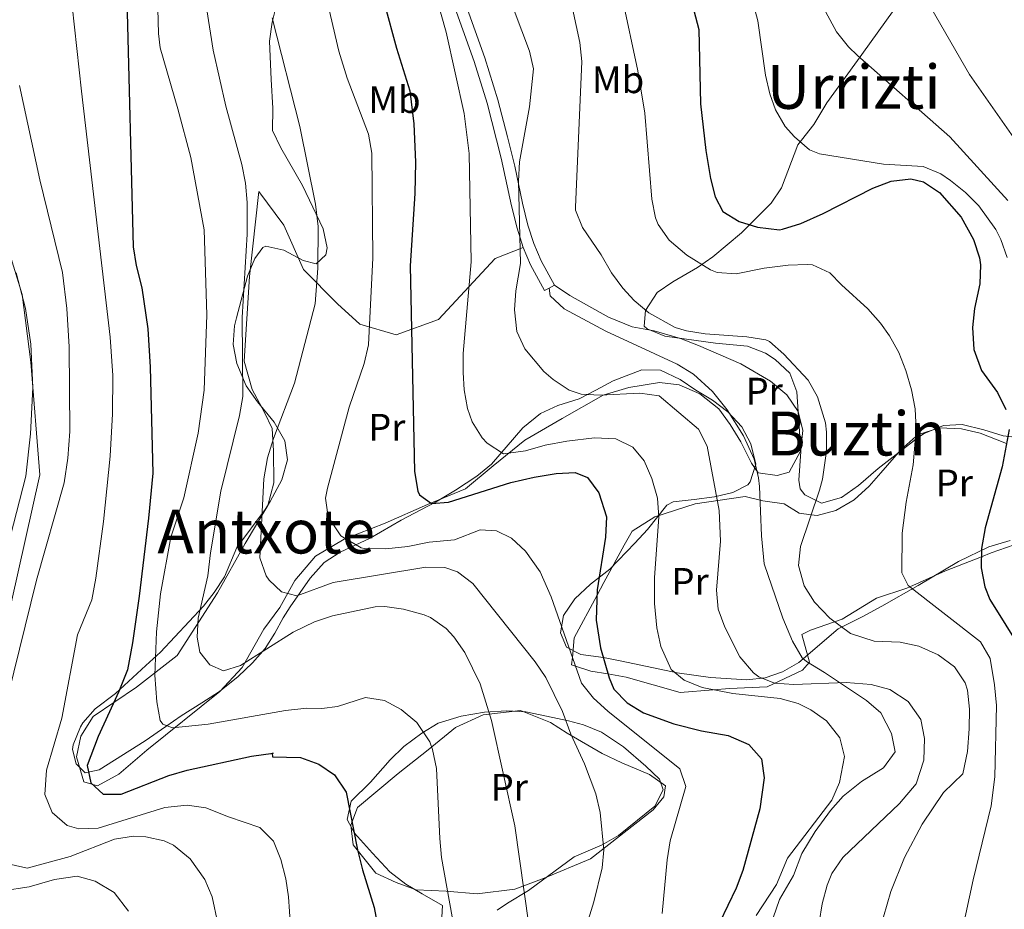
# Model space of a CAD drawing. Extents: x 607230 to 614109, y 747983 to 752720.
# Drawn here: x 613107 to 613365, y 750464 to 750697 of the extents above; entities that cross this region are included whole.
import ezdxf
from ezdxf.enums import TextEntityAlignment as Align

# ---------------------------------------------------------------- set-up
doc = ezdxf.new("R2010")
doc.units = 0
doc.header["$MEASUREMENT"] = 0
doc.linetypes.add('DGN Style 3', pattern=[109.27016799999998, 78.05011999999999, -31.220048])
for name, color, linetype in [('Nivel 21', 7, 'Continuous'), ('Nivel 35', 7, 'Continuous'), ('Nivel 36', 7, 'Continuous'), ('Nivel 37', 7, 'Continuous'), ('Nivel 4', 7, 'Continuous'), ('Nivel 45', 7, 'Continuous'), ('Nivel 5', 7, 'Continuous'), ('Nivel 57', 7, 'Continuous')]:
    doc.layers.add(name, color=color, linetype=linetype)
doc.styles.add('Style-arialn', font='arialn.shx', dxfattribs={"bigfont": 'arialnbig.shx'})
doc.styles.add('Style-times', font='times.shx', dxfattribs={"bigfont": 'timesbig.shx'})

msp = doc.modelspace()

# ---------------------------------------------------------------- linework, layer by layer
at = {"layer": 'Nivel 21', "color": 7, "linetype": 'DGN Style 3', "lineweight": 0, "extrusion": (0.1481742865624396, 0.08029254858154047, 0.9856964479209577), "elevation": 151642.832645589, "flags": 128}
msp.add_lwpolyline([(367794.039715039, -883879.1716690399), (367794.039715039, -883880.7559524742)], dxfattribs=at)
at = {"layer": 'Nivel 21', "color": 7, "linetype": 'Continuous', "lineweight": 0}
msp.add_polyline3d([(613246.881, 750627.2010000001, 512.98), (613243.44, 750633.5530000001, 513.691), (613241.473, 750638.145, 513.769), (613239.9550000001, 750642.919, 514.246), (613238.5160000001, 750648.646, 514.688), (613236.4809999999, 750658.321, 515.445), (613234.629, 750666.0160000001, 516.577), (613232.081, 750675.6810000001, 517.506), (613228.662, 750686.6410000001, 517.918), (613218.1499999999, 750716.227, 518.177)], dxfattribs=at)
at = {"layer": 'Nivel 21', "color": 7, "linetype": 'DGN Style 3', "lineweight": 0}
for points in [[(613215.3659999999, 750715.27, 518.996), (613225.869, 750685.709, 518.642), (613229.2520000001, 750674.8670000001, 518.319), (613232.9580000001, 750660.4510000001, 516.824), (613235.6429999999, 750647.9979999999, 515.763), (613237.122, 750642.1130000001, 515.242), (613238.7110000001, 750637.1170000001, 514.712), (613240.6570000001, 750632.5150000001, 514.337), (613244.2930000001, 750625.7990000001, 513.484), (613245.5079999999, 750626.4569999999, 513.247)], [(613089.8319999999, 750694.345, 566.867), (613095.4890000001, 750674.7650000001, 566.201), (613098.757, 750658.8910000001, 566.045), (613102.4920000001, 750641.6159999999, 565.751), (613107.628, 750624.808, 564.981), (613109.962, 750607.0660000001, 565.058), (613112.297, 750577.6529999999, 563.24), (613104.827, 750544.037, 562.667), (613098.29, 750519.7590000001, 562.7620000000001), (613092.2209999999, 750500.6170000001, 562.207), (613088.953, 750488.9450000001, 562.987)], [(613245.5079999999, 750626.4569999999, 513.247), (613245.7609999999, 750624.4809999999, 513.168), (613249.389, 750621.0360000001, 512.756), (613260.337, 750615.173, 511.864), (613279.0009999999, 750606.561, 512.506), (613283.246, 750603.935, 512.49), (613288.2350000001, 750599.4450000001, 512.977), (613292.054, 750594.602, 513.499), (613296.361, 750587.841, 513.416), (613299.121, 750581.7609999999, 512.96), (613300.294, 750576.8800000001, 512.907), (613300.521, 750574.561, 512.944), (613301.0460000001, 750561.652, 512.409), (613301.746, 750554.3870000001, 512.153), (613306.6410000001, 750540.1610000001, 511.942), (613309.1610000001, 750534.1610000001, 512.461), (613311.7080000001, 750529.7860000001, 513.287), (613312.801, 750528.801, 513.256), (613317.521, 750525.9210000001, 513.893), (613328.521, 750518.6410000001, 516.392), (613332.254, 750515.369, 516.815), (613335.041, 750510.0009999999, 516.896), (613335.9739999999, 750505.1570000001, 516.821), (613332.905, 750500.9890000001, 517.354), (613327.2010000001, 750497.4410000001, 518.293), (613322.4010000001, 750493.601, 519.301), (613319.128, 750489.8770000001, 519.3820000000001), (613315.0830000001, 750484.344, 519.32), (613311.601, 750478.6410000001, 519.016), (613309.4010000001, 750472.881, 518.707), (613305.7209999999, 750466.561, 519.057), (613304.132, 750461.8189999999, 518.631)]]:
    msp.add_polyline3d(points, dxfattribs=at)
at = {"layer": 'Nivel 35', "color": 92, "linetype": 'DGN Style 3', "lineweight": 0}
for points in [[(613273.7209999999, 750625.281, 513.83), (613277.814, 750628.0719999999, 513.09), (613284.321, 750631.841, 510.99), (613288.335, 750634.625, 509.967), (613295.807, 750640.9369999999, 508.083), (613303.565, 750648.7039999999, 505.632), (613306.2890000001, 750652.7010000001, 504.44), (613310.561, 750663.9210000001, 502.07), (613314.7209999999, 750669.281, 500.91), (613318.121, 750674.881, 499.25), (613327.321, 750687.521, 495.57), (613335.7209999999, 750699.361, 493.53), (613338.3500000001, 750703.503, 492.546), (613342.0009999999, 750710.1610000001, 491.01), (613345.2010000001, 750716.561, 488.81), (613347.321, 750721.2010000001, 487.61), (613350.6410000001, 750726.7209999999, 486.45), (613354.7209999999, 750734.321, 485.45), (613357.537, 750738.3700000001, 484.807), (613360.8030000001, 750742.148, 484.159), (613364.55, 750745.669, 483.728)], [(613174.6810000001, 750702.4809999999, 537.11), (613173.081, 750696.0009999999, 537.99), (613172.315, 750691.0630000001, 538.508), (613172.801, 750681.041, 539.59), (613173.2409999999, 750673.521, 539.83), (613173.1610000001, 750667.6810000001, 539.85), (613175.317, 750663.169, 539.868), (613181.0009999999, 750653.281, 539.69), (613186.361, 750641.9210000001, 538.11), (613187.456, 750636.956, 538.14), (613187.081, 750635.2010000001, 538.35), (613184.561, 750632.801, 538.91), (613181.1610000001, 750633.6810000001, 539.55), (613176.081, 750636.4010000001, 540.25), (613171.3770000001, 750637.46, 542.029), (613170.6410000001, 750637.121, 542.23), (613168.521, 750634.2409999999, 542.67), (613166.611, 750629.6240000001, 542.918), (613163.7620000001, 750618.6740000001, 543.449), (613163.2409999999, 750616.561, 543.39), (613162.834, 750611.6740000001, 543.129), (613163.7749999999, 750606.7590000001, 542.688), (613166.281, 750600.881, 541.89), (613169.2050000001, 750596.754, 540.89), (613173.601, 750591.4410000001, 539.45), (613176.361, 750586.4809999999, 538.67), (613177.0719999999, 750581.5590000001, 537.952), (613175.538, 750576.3630000001, 537.695), (613172.564, 750570.6159999999, 538.076), (613171.2409999999, 750568.561, 538.39), (613163.841, 750558.6410000001, 540.41), (613160.601, 750550.9610000001, 542.37), (613157.9010000001, 750546.818, 543.205), (613155.081, 750543.281, 543.89), (613151.321, 750539.281, 544.57), (613143.841, 750531.281, 547.85), (613140.0009999999, 750527.7609999999, 549.29), (613132.041, 750520.4809999999, 551.41), (613126.7209999999, 750516.4010000001, 552.97), (613123.56, 750512.773, 554.081), (613122.9210000001, 750511.7609999999, 554.33), (613121.0419999999, 750507.061, 554.706), (613120.841, 750505.841, 554.63), (613121.7609999999, 750502.081, 554.23), (613124.121, 750499.6810000001, 553.99), (613127.801, 750500.4809999999, 553.59), (613139.801, 750508.081, 550.07), (613145.2409999999, 750511.841, 547.59), (613149.2550000001, 750514.608, 546.494), (613154.6370000001, 750517.9650000001, 545.74), (613159.274, 750520.9469999999, 545.4590000000001), (613164.121, 750524.881, 545.15), (613167.881, 750528.4809999999, 544.51), (613171.2010000001, 750532.2409999999, 544.23), (613173.7490000001, 750536.226, 542.647), (613175.9480000001, 750540.229, 540.372), (613177.7209999999, 750543.121, 539.3100000000001), (613183.0009999999, 750550.561, 537.95), (613186.6810000001, 750554.7209999999, 537.07), (613190.8389999999, 750557.4410000001, 536.322), (613198.7209999999, 750561.041, 534.75), (613206.818, 750565.767, 531.302), (613211.929, 750568.459, 529.445), (613215.7609999999, 750570.4809999999, 528.3100000000001), (613221.041, 750573.601, 527.4300000000001), (613226.561, 750577.281, 526.85), (613230.429, 750580.443, 526.633), (613238.6410000001, 750589.9210000001, 525.07), (613243.2409999999, 750593.6810000001, 524.59), (613247.76, 750595.719, 523.917), (613253.321, 750597.521, 523.23), (613257.676, 750599.7280000001, 522.351), (613262.281, 750602.2409999999, 521.09), (613269.7209999999, 750605.121, 518.71)], [(613372.4010000001, 750586.881, 500.19), (613364.2409999999, 750587.841, 502.51), (613359.1610000001, 750589.361, 503.65), (613353.561, 750590.801, 505.97), (613348.6440000001, 750590.5349999999, 506.896), (613343.5959999999, 750588.422, 507.24), (613342.121, 750587.4410000001, 507.43), (613331.521, 750579.281, 509.59), (613326.4010000001, 750574.881, 511.45), (613321.9210000001, 750571.6810000001, 512.79), (613316.7609999999, 750570.2409999999, 513.57), (613312.331, 750572.361, 514.4300000000001), (613311.121, 750574.0009999999, 514.71), (613310.841, 750576.2409999999, 514.89), (613311.321, 750583.7609999999, 515.25), (613310.311, 750599.344, 515.231), (613308.419, 750604.2039999999, 515.056), (613304.592, 750607.821, 514.758), (613302.081, 750609.4410000001, 514.63), (613297.385, 750611.27, 514.476), (613289.041, 750612.081, 514.47), (613275.7209999999, 750613.9210000001, 514.35), (613271.0970000001, 750615.788, 514.063), (613270.361, 750616.4809999999, 514.03), (613270.6810000001, 750620.561, 513.95), (613273.7209999999, 750625.281, 513.83)], [(613269.7209999999, 750605.121, 518.71), (613274.619, 750604.994, 517.607), (613279.7209999999, 750602.561, 516.55), (613283.8489999999, 750599.8060000001, 515.9300000000001), (613288.2010000001, 750597.121, 515.95), (613292.1910000001, 750594.1089999999, 515.989), (613295.881, 750590.1610000001, 515.99), (613298.2550000001, 750585.767, 516.027), (613299.521, 750580.4010000001, 516.15), (613298.0590000001, 750575.756, 517.088), (613297.4410000001, 750575.041, 517.29), (613293.561, 750573.041, 518.39), (613288.76, 750571.8330000001, 519.118), (613283.439, 750571.2139999999, 520.066), (613277.922, 750570.547, 521.903), (613276.281, 750569.6810000001, 522.55), (613271.2010000001, 750563.361, 525.19), (613267.919, 750559.7350000001, 526.182), (613261.361, 750552.9610000001, 527.45), (613256.321, 750549.041, 528.29), (613252.2409999999, 750545.2010000001, 528.77), (613249.281, 750540.801, 528.97), (613248.4410000001, 750536.321, 528.95), (613250.041, 750532.561, 528.61), (613253.801, 750530.6410000001, 527.45), (613259.7209999999, 750529.841, 525.51), (613264.521, 750528.902, 524.421), (613279.02, 750525.855, 522.018), (613287.7209999999, 750524.6410000001, 520.97), (613297.1610000001, 750524.0009999999, 520.55), (613302.021, 750524.5249999999, 519.51), (613306.521, 750526.081, 518.49), (613310.841, 750528.5419999999, 517.929), (613321.121, 750537.361, 516.79), (613327.521, 750540.561, 515.57), (613332.521, 750543.281, 514.17), (613341.983, 750548.709, 512.061), (613352.521, 750554.9610000001, 508.41), (613360.521, 750558.801, 506.29), (613366.081, 750560.4809999999, 504.99)], [(613231.9210000001, 750463.7609999999, 544.79), (613234.601, 750465.601, 544.61), (613240.121, 750468.9610000001, 543.17), (613252.027, 750477.7590000001, 540.732), (613259.4010000001, 750480.881, 538.45), (613263.6410000001, 750483.318, 537.398), (613273.1610000001, 750490.9610000001, 535.77), (613275.361, 750495.281, 535.29), (613274.4010000001, 750498.0009999999, 535.21), (613270.7579999999, 750501.426, 535.1320000000001), (613264.9610000001, 750506.4809999999, 535.23), (613259.2010000001, 750510.321, 535.63), (613254.521, 750512.219, 536.167), (613250.521, 750513.281, 537.05), (613244.801, 750514.4809999999, 540.79), (613239.4410000001, 750515.6810000001, 542.51), (613234.4410000001, 750515.9210000001, 542.79), (613228.561, 750515.521, 543.15), (613222.4410000001, 750514.4809999999, 544.19), (613216.4809999999, 750512.6410000001, 545.27), (613212.236, 750510.1089999999, 545.999), (613207.46, 750506.5519999999, 547.088), (613203.896, 750503.1329999999, 549.248), (613198.7609999999, 750497.281, 550.4300000000001), (613193.6810000001, 750492.321, 551.29), (613192.6680000001, 750487.4510000001, 552.029), (613194.561, 750483.9210000001, 552.15), (613199.281, 750478.7209999999, 551.95), (613203.801, 750473.841, 551.35), (613208.0009999999, 750470.561, 550.3100000000001), (613212.3060000001, 750468.0590000001, 549.814), (613217.601, 750465.041, 549.77), (613217.4410000001, 750461.9210000001, 549.83)]]:
    msp.add_polyline3d(points, dxfattribs=at)
at = {"layer": 'Nivel 36', "color": 92, "linetype": 'Continuous', "lineweight": 0}
for points in [[(613246.881, 750627.2010000001, 513.6800000000001), (613250.9210000001, 750624.561, 513.78), (613261.041, 750618.881, 513.74), (613267.2010000001, 750616.321, 513.72), (613272.9210000001, 750615.281, 513.72), (613279.881, 750613.281, 513.72), (613284.561, 750611.4410000001, 513.64), (613295.601, 750606.6410000001, 513.32), (613303.4010000001, 750602.1610000001, 512.92), (613307.6410000001, 750598.561, 512.6), (613310.601, 750594.1610000001, 512.4), (613311.841, 750589.2010000001, 512.28), (613311.281, 750583.841, 512.08), (613308.281, 750578.321, 511.98), (613305.1610000001, 750577.4410000001, 512.14), (613300.2010000001, 750578.1610000001, 512.58), (613298.4410000001, 750580.6410000001, 512.58), (613295.601, 750586.2409999999, 512.82), (613292.801, 750590.801, 513.1800000000001), (613289.841, 750594.881, 513.38), (613284.9210000001, 750598.801, 513.42), (613279.521, 750601.2010000001, 513.62), (613274.321, 750601.7609999999, 513.8), (613266.321, 750600.4809999999, 514.26), (613259.601, 750598.4809999999, 515.38), (613248.9210000001, 750592.321, 517.8), (613239.121, 750586.7209999999, 518.78), (613230.881, 750580.0009999999, 522.5), (613223.6410000001, 750574.0009999999, 524.82), (613213.6810000001, 750569.841, 526.58), (613202.601, 750564.9610000001, 529.26), (613191.9210000001, 750560.801, 531.46), (613184.4010000001, 750556.4010000001, 533.62), (613178.9610000001, 750550.0009999999, 535.46), (613175.081, 750542.9610000001, 536.52), (613170.841, 750537.281, 538.2), (613165.1610000001, 750527.281, 540.72), (613159.4010000001, 750520.9610000001, 542.26), (613140.2409999999, 750505.601, 548.14), (613132.9210000001, 750499.361, 549.78), (613127.361, 750496.321, 551.1), (613123.801, 750497.361, 551.74), (613121.841, 750503.841, 551.76), (613123.0009999999, 750509.281, 551.62), (613126.2010000001, 750514.4010000001, 551.24), (613137.561, 750522.081, 548.24), (613148.2010000001, 750530.4010000001, 543.6800000000001), (613158.7609999999, 750546.801, 538.36), (613165.9610000001, 750559.6810000001, 537.52), (613171.9210000001, 750569.601, 534.54), (613173.4809999999, 750575.521, 534.72), (613173.4410000001, 750583.9210000001, 535.8), (613173.081, 750589.7609999999, 535.8), (613171.041, 750593.9210000001, 536.02), (613167.841, 750599.9210000001, 537.34), (613165.7609999999, 750607.361, 539.38), (613167.121, 750629.521, 540.78), (613169.601, 750651.7609999999, 541.42), (613176.081, 750642.9610000001, 539.26), (613181.2409999999, 750631.361, 536.98), (613190.1610000001, 750622.321, 534.08), (613195.9610000001, 750617.041, 529.1800000000001), (613205.521, 750614.2409999999, 526), (613216.561, 750618.2409999999, 522.28), (613231.4010000001, 750634.2409999999, 516.42), (613238.7110000001, 750637.1170000001, 513.9590000000001)], [(613307.0009999999, 750570.081, 512.55), (613310.881, 750567.601, 511.039), (613314.0179999999, 750567.176, 510), (613315.601, 750566.9610000001, 509.508), (613320.521, 750568.321, 508.3), (613325.2409999999, 750571.121, 507.46), (613329.1610000001, 750574.6410000001, 506.923), (613332.281, 750578.1610000001, 506.537), (613337.4809999999, 750584.1610000001, 505.78), (613341.3640000001, 750587.6200000001, 505), (613341.881, 750588.081, 504.872), (613347.561, 750589.9210000001, 503.767), (613353.361, 750589.6810000001, 502.659), (613358.2409999999, 750588.561, 501.646), (613365.1200000001, 750585.7949999999, 500)], [(613371.1610000001, 750560.7209999999, 497.027), (613361.121, 750557.2010000001, 499.359), (613358.567, 750556.2069999999, 500), (613349.2010000001, 750552.561, 502.648), (613339.8289999999, 750548.355, 505), (613339.041, 750548.0009999999, 505.147), (613331.121, 750545.361, 506.57), (613322.1610000001, 750539.841, 508.45), (613313.881, 750537.041, 511.61), (613311.561, 750535.841, 512.8100000000001), (613313.561, 750528.6410000001, 512.99), (613311.7609999999, 750526.561, 513.19), (613302.561, 750522.1610000001, 513.61), (613292.6410000001, 750521.7609999999, 518.076), (613288.378, 750521.4180000001, 520), (613279.7209999999, 750520.7209999999, 522.375), (613265.601, 750524.7209999999, 523.95), (613260.8640000001, 750525.5449999999, 525), (613256.4010000001, 750526.321, 527.688), (613252.352, 750527.6059999999, 530), (613251.361, 750527.9210000001, 530.154), (613251.56, 750529.869, 530), (613252.081, 750534.9610000001, 528.574), (613258.03, 750546.1769999999, 525), (613259.7609999999, 750549.4410000001, 524.296), (613265.121, 750559.2010000001, 522.175), (613267.2010000001, 750562.881, 521.37), (613273.1610000001, 750566.6410000001, 521.21), (613283.7209999999, 750570.081, 517.01), (613296.801, 750571.9210000001, 515.05), (613301.361, 750570.801, 513.35), (613307.0009999999, 750570.081, 512.55)], [(613206.041, 750499.521, 547.78), (613213.841, 750505.6810000001, 545.1800000000001), (613221.0009999999, 750511.521, 543.26), (613228.2010000001, 750514.881, 540.78), (613238.0009999999, 750516.0009999999, 538.1), (613245.881, 750512.881, 535.98), (613250.2010000001, 750510.081, 534.34), (613259.321, 750504.7209999999, 534.04), (613264.521, 750502.321, 533.4), (613271.7609999999, 750499.281, 533.34), (613275.9610000001, 750496.321, 533.26), (613275.521, 750493.4410000001, 532.94), (613272.7209999999, 750490.0009999999, 533.0600000000001), (613256.321, 750477.2010000001, 536.64), (613244.2010000001, 750472.1610000001, 538.98), (613236.521, 750469.281, 541.36), (613226.6810000001, 750468.081, 543.6800000000001), (613218.521, 750468.7209999999, 545.82), (613210.6810000001, 750469.121, 547.36), (613205.4410000001, 750471.041, 547.88), (613200.1610000001, 750473.4410000001, 548.84), (613194.2409999999, 750480.881, 549.28), (613193.6410000001, 750486.0009999999, 549.2), (613195.361, 750490.6410000001, 549.02), (613206.041, 750499.521, 547.78)]]:
    msp.add_polyline3d(points, dxfattribs=at)
at = {"layer": 'Nivel 4', "color": 30, "linetype": 'Continuous', "lineweight": 30, "flags": 128}
for points, elevation in [([(613135.0009999999, 750702.0009999999), (613136.6810000001, 750637.281), (613137.493, 750632.365), (613138.9210000001, 750626.561), (613140.521, 750615.841), (613141.1610000001, 750605.7609999999), (613141.807, 750578.0390000001), (613140.7150000001, 750566.2849999999), (613138.2409999999, 750545.9210000001), (613136.52, 750533.699), (613135.19, 750526.615), (613132.9610000001, 750520.9839999999), (613127.514, 750509.2110000001), (613124.6410000001, 750501.601), (613125.601, 750497.041), (613128.841, 750494.081), (613133.561, 750494.081), (613146.041, 750499.041), (613150.8589999999, 750500.3829999999), (613167.6410000001, 750504.081), (613173.281, 750504.801), (613173.041, 750504.7209999999), (613173.1610000001, 750503.9210000001), (613180.4809999999, 750503.6810000001), (613185.2409999999, 750502.0009999999), (613189.3559999999, 750499.1799999999), (613192.372, 750494.6240000001), (613195.4010000001, 750479.521), (613196.6810000001, 750474.321), (613199.7620000001, 750464.449), (613200.773, 750458.825)], 550), ([(613202.361, 750701.041), (613205.5830000001, 750689.1950000001), (613209.078, 750678.0490000001), (613210.1370000001, 750669.4070000001), (613210.5, 750659.416), (613210.361, 750651.2420000001), (613209.1610000001, 750632.321), (613210.314, 750578.521), (613211.1570000001, 750573.344), (613211.601, 750572.4010000001), (613214.7209999999, 750570.1610000001), (613219.1610000001, 750570.4809999999), (613235.4410000001, 750575.601), (613241.601, 750577.041), (613247.321, 750578.0009999999), (613252.2890000001, 750578.202), (613255.561, 750576.9610000001), (613258.4839999999, 750572.8870000001), (613260.4639999999, 750566.635), (613260.2350000001, 750561.324), (613258.0819999999, 750547.592), (613257.79, 750539.639), (613258.962, 750532.379), (613261.156, 750524.497), (613262.4010000001, 750521.601), (613265.892, 750518.021), (613270.192, 750515.388), (613278.081, 750512.4809999999), (613285.321, 750510.6410000001), (613292.321, 750509.4410000001), (613297.7609999999, 750507.121), (613301.041, 750503.361), (613301.699, 750498.385), (613300.561, 750490.321), (613296.1610000001, 750474.1610000001), (613294.3870000001, 750469.5020000001)], 525), ([(613283.321, 750699.041), (613284.6810000001, 750694.081), (613285.074, 750674.689), (613286.4809999999, 750662.4809999999), (613287.7209999999, 750655.121), (613288.892, 750650.298), (613290.9210000001, 750646.4809999999), (613295.1740000001, 750643.851), (613299.9880000001, 750642.396), (613305.726, 750641.7080000001), (613306.561, 750641.841), (613311.31, 750643.3900000001), (613317.1399999999, 750645.933), (613330.121, 750652.561), (613334.9780000001, 750654.44), (613340.1370000001, 750655.003), (613343.4410000001, 750654.2409999999), (613347.5619999999, 750651.4839999999), (613353.2790000001, 750645.0079999999), (613356.521, 750639.2010000001), (613358.0889999999, 750634.4169999999)], 500), ([(613358.0889999999, 750634.4169999999), (613358.361, 750632.561), (613358.176, 750627.5590000001), (613356.7209999999, 750621.121), (613356.2649999999, 750616.1370000001), (613356.601, 750610.3800000001), (613358.5830000001, 750604.9450000001), (613362.7209999999, 750599.2010000001), (613364.935, 750594.736)], 500), ([(613365.841, 750589.521), (613363.942, 750579.7139999999), (613359.561, 750563.7609999999), (613358.601, 750558.321), (613358.521, 750553.281), (613359.4269999999, 750548.334), (613360.801, 750545.041), (613369.121, 750531.601)], 500), ([(613294.3870000001, 750469.5020000001), (613290.014, 750460.477), (613286.031, 750448.7339999999), (613283.561, 750437.601), (613281.7749999999, 750424.784), (613281.5860000001, 750417.219), (613281.5830000001, 750417.0789999999), (613281.881, 750414.6410000001), (613280.4920000001, 750393.504)], 525)]:
    msp.add_lwpolyline(points, dxfattribs=dict(at, elevation=elevation))
at = {"layer": 'Nivel 5', "color": 30, "linetype": 'Continuous', "lineweight": 0, "flags": 128}
for points, elevation in [([(613224.5830000001, 750938.1669999999), (613233.4809999999, 750919.703), (613237.2039999999, 750910.436), (613240.2860000001, 750900.923), (613245.4809999999, 750882.561), (613249.121, 750865.361), (613252.9610000001, 750854.801), (613256.121, 750843.361), (613258.081, 750837.841), (613259.199, 750833.253), (613257.881, 750830.2409999999), (613259.027, 750825.4110000001), (613266.361, 750806.7209999999), (613276.4040000001, 750783.825), (613287.841, 750755.6810000001), (613292.281, 750745.521), (613296.8559999999, 750736.2579999999), (613313.121, 750707.4410000001), (613320.6410000001, 750693.4410000001), (613323.754, 750689.53), (613326.121, 750687.281), (613350.281, 750666.0009999999), (613365.4410000001, 750649.361)], 490), ([(613242.081, 750931.6810000001), (613247.2409999999, 750925.521), (613251.601, 750919.121), (613254.6410000001, 750912.4809999999), (613256.601, 750905.841), (613261.9610000001, 750871.841), (613264.173, 750862.085), (613266.9210000001, 750852.6410000001), (613268.521, 750847.601), (613273.881, 750836.2409999999), (613284.2409999999, 750808.7209999999), (613289.7609999999, 750796.081), (613292.521, 750787.4410000001), (613295.4010000001, 750780.7209999999), (613298.361, 750768.6410000001), (613300.0109999999, 750763.9199999999), (613306.1610000001, 750751.2010000001), (613316.1610000001, 750736.561), (613321.281, 750729.601), (613326.2409999999, 750725.361), (613338.6810000001, 750710.321), (613345.348, 750699.825), (613355.4299999999, 750682.308), (613370.1300000001, 750661.3570000001)], 485), ([(613141.561, 750757.9210000001), (613143.281, 750693.041), (613143.7209999999, 750689.281), (613148.4010000001, 750673.361), (613151.7609999999, 750660.6410000001), (613155.2409999999, 750641.6810000001), (613155.967, 750619.4850000001), (613155.281, 750599.7609999999), (613153.6810000001, 750588.561), (613149.9210000001, 750571.601), (613146.561, 750561.361), (613143.831, 750546.49), (613142.821, 750536.5490000001), (613142.361, 750525.2010000001), (613142.9210000001, 750518.2409999999), (613143.797, 750513.372), (613144.4410000001, 750512.4010000001), (613146.9610000001, 750511.4410000001), (613156.345, 750512.3929999999), (613176.561, 750516.0009999999), (613182.121, 750516.6410000001), (613186.081, 750516.561), (613190.121, 750517.041), (613197.4809999999, 750519.361), (613202.4299999999, 750518.645), (613206.831, 750516.2579999999), (613210.8459999999, 750512.8160000001), (613214.2860000001, 750507.7660000001), (613215.0009999999, 750505.7609999999), (613216.0360000001, 750500.842), (613216.881, 750482.561), (613217.375, 750477.585), (613220.129, 750462.0349999999)], 545), ([(613118.321, 750722.7209999999), (613123.159, 750677.976), (613130.7209999999, 750613.601), (613131.3870000001, 750603.6140000001), (613131.3219999999, 750593.6059999999), (613130.639, 750582.5079999999), (613128.9550000001, 750565.4240000001), (613126.9110000001, 750550.568), (613125.881, 750544.9610000001), (613122.1610000001, 750535.7609999999), (613118.0490000001, 750514.0050000001), (613114.0530000001, 750500.422), (613113.5860000001, 750494.04), (613115.4809999999, 750489.361), (613119.439, 750485.95), (613122.521, 750485.041), (613127.5260000001, 750485.2039999999), (613145.0009999999, 750490.6410000001), (613150.801, 750491.281), (613155.7390000001, 750490.551), (613161.6410000001, 750488.1610000001), (613169.841, 750485.361), (613173.3800000001, 750481.8030000001), (613175.327, 750476.996), (613176.604, 750472.0090000001), (613177.321, 750467.281), (613178.4010000001, 750451.9210000001)], 555), ([(613152.6410000001, 750720.4010000001), (613157.645, 750688.6869999999), (613160.9210000001, 750674.0260000001), (613165.121, 750658.801), (613166.1000000001, 750653.8670000001), (613166.5249999999, 750648.872), (613166.4809999999, 750640.561), (613165.2010000001, 750618.801), (613165.4010000001, 750598.081), (613164.4839999999, 750593.162), (613159.594, 750573.3589999999), (613156.9210000001, 750557.2010000001), (613156.2409999999, 750551.2010000001), (613153.7209999999, 750540.1610000001), (613153.426, 750535.173), (613154.1610000001, 750531.281), (613156.7609999999, 750527.9210000001), (613160.361, 750526.4010000001), (613164.801, 750527.7609999999), (613178.5700000001, 750536.4880000001), (613184.121, 750539.2010000001), (613188.869, 750540.767), (613199.9990000001, 750543.0930000001), (613202.4809999999, 750543.2010000001), (613207.4299999999, 750542.524), (613212.7990000001, 750541.0460000001), (613214.4809999999, 750540.321), (613218.581, 750537.4480000001), (613220.561, 750535.281), (613223.48, 750531.1799999999), (613227.4099999999, 750523.007), (613230.449, 750513.4199999999), (613236.4990000001, 750485.7990000001), (613241.361, 750451.281)], 540), ([(613234.041, 750705.121), (613240.361, 750688.4010000001), (613241.4410000001, 750683.841), (613240.321, 750673.908), (613237.7209999999, 750659.4410000001), (613237.462, 750654.4439999999), (613237.9610000001, 750632.881), (613236.801, 750625.7609999999), (613236.449, 750620.7660000001), (613237.0009999999, 750615.121), (613239.0959999999, 750610.6159999999), (613244.138, 750604.6130000001), (613246.521, 750602.561), (613250.77, 750599.7309999999), (613253.881, 750598.7209999999), (613258.8800000001, 750598.423), (613269.2409999999, 750598.9610000001), (613274.27, 750598.2660000001), (613284.521, 750589.601), (613286.788, 750585.142), (613289.9610000001, 750568.321), (613290.321, 750560.2409999999), (613289.2520000001, 750547.4240000001), (613289.7209999999, 750542.4809999999), (613291.4650000001, 750537.8060000001), (613295.3600000001, 750530.0150000001), (613298.939, 750525.804), (613300.321, 750524.801), (613304.4809999999, 750523.121)], 515), ([(613215.7609999999, 750703.361), (613218.5320000001, 750693.398), (613223.281, 750672.081), (613224.5719999999, 750661.659), (613225.0630000001, 750633.3589999999), (613223.041, 750609.361), (613222.9650000001, 750604.3640000001), (613223.2409999999, 750599.841), (613224.172, 750594.9569999999), (613225.4010000001, 750591.521), (613227.99, 750587.318), (613229.321, 750585.9210000001), (613233.5900000001, 750583.0930000001), (613239.283, 750583.9180000001), (613244.415, 750585.351), (613250.0830000001, 750586.3900000001), (613257.361, 750587.281), (613262.9610000001, 750587.041), (613267.361, 750584.881), (613270.361, 750581.281), (613272.348, 750576.6950000001), (613273.841, 750571.521), (613274.19, 750566.521), (613273.041, 750550.801), (613273.041, 750544.0009999999), (613273.6410000001, 750537.601), (613274.747, 750532.73), (613277.4010000001, 750526.7209999999), (613280.841, 750523.9210000001)], 520), ([(613264.601, 750702.561), (613268.7209999999, 750683.281), (613270.4809999999, 750672.2409999999), (613272.321, 750649.7609999999), (613273.3160000001, 750644.8800000001), (613274.0009999999, 750643.121), (613276.8740000001, 750639.034), (613281.5220000001, 750635.0560000001), (613287.6769999999, 750631.217), (613289.4410000001, 750630.561), (613294.45, 750630.2339999999), (613301.7209999999, 750631.6810000001), (613308.0009999999, 750632.4809999999), (613313.0020000001, 750632.673), (613314.361, 750632.561), (613318.888, 750630.439), (613321.9210000001, 750627.281), (613328.834, 750621.0009999999), (613332.146, 750617.267), (613334.521, 750614.0009999999), (613336.916, 750609.5860000001), (613338.7609999999, 750604.881), (613340.281, 750599.841), (613341.199, 750594.925), (613341.5249999999, 750589.56), (613340.75, 750580.24), (613338.8530000001, 750570.506), (613337.841, 750562.4010000001), (613337.7550000001, 750551.9580000001), (613339.361, 750548.7209999999), (613358.281, 750533.9210000001), (613360.8319999999, 750529.604), (613362.0009999999, 750522.7320000001), (613362.486, 750517.337), (613362.085, 750498.685), (613361.121, 750491.041), (613356.3600000001, 750471.696), (613353.4809999999, 750458.4010000001)], 505), ([(613297.7679999999, 750704.9650000001), (613300.0449999999, 750696.3230000001), (613302.121, 750682.1610000001), (613303.2069999999, 750677.298), (613304.6810000001, 750673.041), (613307.1969999999, 750668.76), (613309.6810000001, 750666.0009999999), (613313.598, 750662.655), (613316.2409999999, 750661.601), (613332.9610000001, 750658.881), (613343.321, 750658.2409999999), (613347.919, 750656.3770000001), (613350.4410000001, 750654.6410000001), (613354.3630000001, 750651.4539999999), (613357.8589999999, 750647.95), (613362.3640000001, 750641.767), (613363.601, 750639.2010000001), (613365.273, 750634.453)], 495), ([(613187.6810000001, 750700.4010000001), (613190.4739999999, 750688.446), (613192.7050000001, 750681.4040000001), (613198.281, 750666.7209999999), (613199.1070000001, 750661.774), (613199.4110000001, 750634.361), (613198.281, 750611.601), (613197.092, 750606.7450000001), (613193.2010000001, 750595.361), (613187.5190000001, 750574.182), (613186.9610000001, 750571.521), (613187.673, 750566.6070000001), (613191.051, 750561.6880000001), (613196.3430000001, 750558.558), (613197.121, 750558.4010000001), (613202.801, 750558.2409999999), (613208.561, 750558.881), (613214.121, 750560.0009999999), (613220.7609999999, 750560.6410000001), (613227.4809999999, 750563.2010000001), (613231.7209999999, 750562.9610000001), (613235.6810000001, 750561.041), (613239.3400000001, 750557.6359999999), (613243.1610000001, 750552.2409999999), (613246.0009999999, 750545.7609999999), (613253.9210000001, 750523.121), (613257.0630000001, 750519.1869999999), (613260.808, 750515.8570000001), (613279.6410000001, 750500.7209999999), (613281.2409999999, 750496.081), (613277.1610000001, 750481.9210000001), (613276.3430000001, 750476.9839999999), (613275.037, 750462.919)], 530), ([(613251.6410000001, 750699.601), (613253.561, 750690.7209999999), (613254.024, 750685.7280000001), (613252.3899999999, 750647.648), (613252.4010000001, 750646.881), (613254.24, 750642.273), (613259.121, 750635.121), (613261.841, 750630.4809999999), (613264.791, 750626.4610000001), (613267.7609999999, 750623.2010000001), (613271.588, 750619.9979999999), (613278.4480000001, 750616.192), (613281.4010000001, 750615.281), (613286.341, 750614.4739999999), (613297.2010000001, 750613.6810000001), (613302.1370000001, 750612.926), (613303.1610000001, 750612.4809999999), (613306.9210000001, 750609.2010000001), (613313.2010000001, 750602.4010000001), (613315.6410000001, 750598.048), (613317.77, 750591.237), (613318.081, 750588.801), (613318.0290000001, 750583.7990000001), (613316.9639999999, 750576.4950000001), (613316.2010000001, 750573.601), (613311.2010000001, 750558.881), (613310.7209999999, 750553.906), (613312.2010000001, 750548.561), (613314.922, 750544.371)], 510), ([(613173.041, 750697.121), (613180.321, 750668.7209999999), (613184.4010000001, 750648.4010000001), (613185.081, 750642.561), (613185.0260000001, 750631.6429999999), (613184.321, 750622.321), (613178.881, 750601.601), (613173.4010000001, 750587.121), (613171.841, 750582.081), (613170.881, 750576.561), (613169.841, 750555.9210000001), (613171.4680000001, 750551.2509999999), (613172.2409999999, 750550.081), (613175.4809999999, 750547.041), (613179.521, 750546.0009999999), (613188.9820000001, 750549.4510000001), (613213.281, 750553.521), (613218.2239999999, 750553.409), (613221.4809999999, 750552.2409999999), (613225.5460000001, 750549.2209999999), (613241.801, 750528.7209999999), (613244.622, 750524.594), (613249.017, 750515.7579999999), (613251.1610000001, 750509.841), (613254.7209999999, 750502.081), (613257.6810000001, 750494.1610000001), (613258.8759999999, 750489.284), (613259.7919999999, 750479.55), (613259.361, 750474.881), (613257.2010000001, 750466.0009999999), (613254.7609999999, 750458.0009999999)], 535), ([(613106.9610000001, 750679.4410000001), (613112.2409999999, 750654.801), (613118.2010000001, 750630.561), (613119.3459999999, 750621.0970000001), (613119.9439999999, 750611.1159999999), (613120.1470000001, 750589.0020000001), (613119.581, 750581.9820000001), (613118.6070000001, 750575.544), (613111.4310000001, 750550.06), (613104.041, 750520.0009999999)], 560), ([(613106.081, 750630.4809999999), (613108.561, 750621.121), (613109.9210000001, 750611.841), (613110.4410000001, 750600.4809999999), (613109.881, 750588.321), (613108.6410000001, 750577.281), (613102.9210000001, 750555.2010000001)], 565), ([(613314.922, 750544.371), (613318.8740000001, 750540.1370000001), (613324.338, 750536.1680000001), (613330.5430000001, 750534.158), (613337.321, 750533.841), (613342.206, 750532.7930000001), (613347.2309999999, 750530.5730000001), (613351.521, 750527.4410000001), (613354.274, 750523.212), (613354.881, 750521.281), (613355.48, 750516.315), (613355.331, 750511.163), (613354.959, 750505.256), (613353.7209999999, 750499.4410000001), (613348.6410000001, 750494.561), (613343.098, 750486.2450000001), (613338.4369999999, 750477.527), (613334.8289999999, 750468.6810000001), (613331.9610000001, 750458.7209999999)], 510), ([(613280.841, 750523.9210000001), (613285.4839999999, 750521.99), (613293.521, 750520.4010000001), (613305.881, 750519.121), (613310.652, 750517.808), (613313.9610000001, 750516.1610000001), (613318.0719999999, 750513.311), (613321.561, 750508.881), (613322.7150000001, 750503.976), (613321.4410000001, 750497.2010000001), (613319.426, 750492.5889999999), (613307.801, 750477.361), (613304.9610000001, 750470.4809999999), (613299.6810000001, 750462.4010000001)], 520), ([(613304.4809999999, 750523.121), (613309.4720000001, 750522.7890000001), (613323.2010000001, 750523.281), (613329.7609999999, 750522.801), (613334.5760000001, 750521.494), (613339.405, 750518.3910000001), (613342.6810000001, 750513.601), (613343.686, 750508.689), (613343.4550000001, 750503.0160000001), (613341.487, 750496.7779999999), (613337.146, 750491.662), (613322.281, 750477.521), (613319.476, 750473.382), (613318.2409999999, 750470.321), (613316.869, 750465.476), (613316.094, 750460.5519999999), (613315.8829999999, 750449.881), (613317.6300000001, 750432.6969999999), (613317.797, 750417.858), (613317.986, 750401.081), (613317.771, 750394.1130000001)], 515), ([(613104.801, 750475.7609999999), (613109.0009999999, 750474.801), (613120.2409999999, 750477.841), (613131.841, 750482.321), (613136.7949999999, 750483.121), (613140.0009999999, 750482.9610000001), (613144.8400000001, 750481.8910000001), (613147.2010000001, 750480.801), (613151.601, 750477.2010000001), (613155.4010000001, 750471.841), (613157.348, 750467.2280000001), (613158.8500000001, 750460.274)], 560), ([(613102.601, 750468.801), (613109.4809999999, 750469.841), (613116.1610000001, 750471.841), (613122.041, 750472.6410000001), (613126.7209999999, 750471.361), (613131.7609999999, 750468.4010000001), (613135.4410000001, 750463.521)], 565)]:
    msp.add_lwpolyline(points, dxfattribs=dict(at, elevation=elevation))
at = {"layer": 'Nivel 57', "color": 92, "linetype": 'DGN Style 3', "lineweight": 0}
for points in [[(613366.081, 750560.4809999999, 504.99), (613360.521, 750558.801, 506.29), (613352.521, 750554.9610000001, 508.41), (613341.983, 750548.709, 512.061), (613332.521, 750543.281, 514.17), (613327.521, 750540.561, 515.57), (613321.121, 750537.361, 516.79), (613310.841, 750528.5419999999, 517.929), (613306.521, 750526.081, 518.49), (613302.021, 750524.5249999999, 519.51), (613297.1610000001, 750524.0009999999, 520.55), (613287.7209999999, 750524.6410000001, 520.97), (613279.02, 750525.855, 522.018), (613264.521, 750528.902, 524.421), (613259.7209999999, 750529.841, 525.51), (613253.801, 750530.6410000001, 527.45), (613250.041, 750532.561, 528.61), (613248.4410000001, 750536.321, 528.95), (613249.281, 750540.801, 528.97), (613252.2409999999, 750545.2010000001, 528.77), (613256.321, 750549.041, 528.29), (613261.361, 750552.9610000001, 527.45), (613267.919, 750559.7350000001, 526.182), (613271.2010000001, 750563.361, 525.19), (613276.281, 750569.6810000001, 522.55), (613277.922, 750570.547, 521.903), (613283.439, 750571.2139999999, 520.066), (613288.76, 750571.8330000001, 519.118), (613293.561, 750573.041, 518.39), (613297.4410000001, 750575.041, 517.29), (613298.0590000001, 750575.756, 517.088), (613299.521, 750580.4010000001, 516.15), (613298.2550000001, 750585.767, 516.027), (613295.881, 750590.1610000001, 515.99), (613292.1910000001, 750594.1089999999, 515.989), (613288.2010000001, 750597.121, 515.95), (613283.8489999999, 750599.8060000001, 515.9300000000001), (613279.7209999999, 750602.561, 516.55), (613274.619, 750604.994, 517.607), (613269.7209999999, 750605.121, 518.71), (613262.281, 750602.2409999999, 521.09), (613257.676, 750599.7280000001, 522.351), (613253.321, 750597.521, 523.23), (613247.76, 750595.719, 523.917), (613243.2409999999, 750593.6810000001, 524.59), (613238.6410000001, 750589.9210000001, 525.07), (613230.429, 750580.443, 526.633), (613226.561, 750577.281, 526.85), (613221.041, 750573.601, 527.4300000000001), (613215.7609999999, 750570.4809999999, 528.3100000000001), (613211.929, 750568.459, 529.445), (613206.818, 750565.767, 531.302), (613198.7209999999, 750561.041, 534.75), (613190.8389999999, 750557.4410000001, 536.322), (613186.6810000001, 750554.7209999999, 537.07), (613183.0009999999, 750550.561, 537.95), (613177.7209999999, 750543.121, 539.3100000000001), (613175.9480000001, 750540.229, 540.372), (613173.7490000001, 750536.226, 542.647), (613171.2010000001, 750532.2409999999, 544.23), (613167.881, 750528.4809999999, 544.51), (613164.121, 750524.881, 545.15), (613159.274, 750520.9469999999, 545.4590000000001), (613154.6370000001, 750517.9650000001, 545.74), (613149.2550000001, 750514.608, 546.494), (613145.2409999999, 750511.841, 547.59), (613139.801, 750508.081, 550.07), (613127.801, 750500.4809999999, 553.59), (613124.121, 750499.6810000001, 553.99), (613121.7609999999, 750502.081, 554.23), (613120.841, 750505.841, 554.63), (613121.0419999999, 750507.061, 554.706), (613122.9210000001, 750511.7609999999, 554.33), (613123.56, 750512.773, 554.081), (613126.7209999999, 750516.4010000001, 552.97), (613132.041, 750520.4809999999, 551.41), (613140.0009999999, 750527.7609999999, 549.29), (613143.841, 750531.281, 547.85), (613151.321, 750539.281, 544.57), (613155.081, 750543.281, 543.89), (613157.9010000001, 750546.818, 543.205), (613160.601, 750550.9610000001, 542.37), (613163.841, 750558.6410000001, 540.41), (613171.2409999999, 750568.561, 538.39), (613172.564, 750570.6159999999, 538.076), (613175.538, 750576.3630000001, 537.695), (613177.0719999999, 750581.5590000001, 537.952), (613176.361, 750586.4809999999, 538.67), (613173.601, 750591.4410000001, 539.45), (613169.2050000001, 750596.754, 540.89), (613166.281, 750600.881, 541.89), (613163.7749999999, 750606.7590000001, 542.688), (613162.834, 750611.6740000001, 543.129), (613163.2409999999, 750616.561, 543.39), (613163.7620000001, 750618.6740000001, 543.449), (613166.611, 750629.6240000001, 542.918), (613168.521, 750634.2409999999, 542.67), (613170.6410000001, 750637.121, 542.23), (613171.3770000001, 750637.46, 542.029), (613176.081, 750636.4010000001, 540.25), (613181.1610000001, 750633.6810000001, 539.55), (613184.561, 750632.801, 538.91), (613187.081, 750635.2010000001, 538.35), (613187.456, 750636.956, 538.14), (613186.361, 750641.9210000001, 538.11), (613181.0009999999, 750653.281, 539.69), (613175.317, 750663.169, 539.868), (613173.1610000001, 750667.6810000001, 539.85), (613173.2409999999, 750673.521, 539.83), (613172.801, 750681.041, 539.59), (613172.315, 750691.0630000001, 538.508), (613173.081, 750696.0009999999, 537.99), (613174.6810000001, 750702.4809999999, 537.11)], [(613335.7209999999, 750699.361, 493.53), (613327.321, 750687.521, 495.57), (613318.121, 750674.881, 499.25), (613314.7209999999, 750669.281, 500.91), (613310.561, 750663.9210000001, 502.07), (613306.2890000001, 750652.7010000001, 504.44), (613303.565, 750648.7039999999, 505.632), (613295.807, 750640.9369999999, 508.083), (613288.335, 750634.625, 509.967), (613284.321, 750631.841, 510.99), (613277.814, 750628.0719999999, 513.09), (613273.7209999999, 750625.281, 513.83), (613270.6810000001, 750620.561, 513.95), (613270.361, 750616.4809999999, 514.03), (613271.0970000001, 750615.788, 514.063), (613275.7209999999, 750613.9210000001, 514.35), (613289.041, 750612.081, 514.47), (613297.385, 750611.27, 514.476), (613302.081, 750609.4410000001, 514.63), (613304.592, 750607.821, 514.758), (613308.419, 750604.2039999999, 515.056), (613310.311, 750599.344, 515.231), (613311.321, 750583.7609999999, 515.25), (613310.841, 750576.2409999999, 514.89), (613311.121, 750574.0009999999, 514.71), (613312.331, 750572.361, 514.4300000000001), (613316.7609999999, 750570.2409999999, 513.57), (613321.9210000001, 750571.6810000001, 512.79), (613326.4010000001, 750574.881, 511.45), (613331.521, 750579.281, 509.59), (613342.121, 750587.4410000001, 507.43), (613343.5959999999, 750588.422, 507.24), (613348.6440000001, 750590.5349999999, 506.896), (613353.561, 750590.801, 505.97), (613359.1610000001, 750589.361, 503.65), (613364.2409999999, 750587.841, 502.51), (613372.4010000001, 750586.881, 500.19)], [(613217.4410000001, 750461.9210000001, 549.83), (613217.601, 750465.041, 549.77), (613212.3060000001, 750468.0590000001, 549.814), (613208.0009999999, 750470.561, 550.3100000000001), (613203.801, 750473.841, 551.35), (613199.281, 750478.7209999999, 551.95), (613194.561, 750483.9210000001, 552.15), (613192.6680000001, 750487.4510000001, 552.029), (613193.6810000001, 750492.321, 551.29), (613198.7609999999, 750497.281, 550.4300000000001), (613203.896, 750503.1329999999, 549.248), (613207.46, 750506.5519999999, 547.088), (613212.236, 750510.1089999999, 545.999), (613216.4809999999, 750512.6410000001, 545.27), (613222.4410000001, 750514.4809999999, 544.19), (613228.561, 750515.521, 543.15), (613234.4410000001, 750515.9210000001, 542.79), (613239.4410000001, 750515.6810000001, 542.51), (613244.801, 750514.4809999999, 540.79), (613250.521, 750513.281, 537.05), (613254.521, 750512.219, 536.167), (613259.2010000001, 750510.321, 535.63), (613264.9610000001, 750506.4809999999, 535.23), (613270.7579999999, 750501.426, 535.1320000000001), (613274.4010000001, 750498.0009999999, 535.21), (613275.361, 750495.281, 535.29), (613273.1610000001, 750490.9610000001, 535.77), (613263.6410000001, 750483.318, 537.398), (613259.4010000001, 750480.881, 538.45), (613252.027, 750477.7590000001, 540.732), (613240.121, 750468.9610000001, 543.17), (613234.601, 750465.601, 544.61), (613231.9210000001, 750463.7609999999, 544.79)]]:
    msp.add_polyline3d(points, dxfattribs=at)

# ---------------------------------------------------------------- texts
at = {"layer": 'Nivel 37', "color": 92, "linetype": 'Continuous', "lineweight": 0, "style": 'Style-arialn'}
for s, p in [('Mb', (613263.5188623527, 750680.9510009999, 506.948)), ('Mb', (613205.0388623527, 750675.7510009999, 526.6270000000001)), ('Pr', (613301.7528385227, 750599.511001, 513.0260000000001)), ('Pr', (613203.0328385227, 750590.071001, 527.099)), ('Pr', (613351.4728385226, 750575.511001, 502.424)), ('Pr', (613282.3528385228, 750549.7510009999, 517.15)), ('Pr', (613235.0728385227, 750495.9110009999, 539.793))]:
    msp.add_text(s, height=7.000002, dxfattribs=at).set_placement(p, align=Align.MIDDLE_CENTER)
at = {"layer": 'Nivel 45', "color": 7, "linetype": 'Continuous', "lineweight": 0, "style": 'Style-times'}
for s, p in [('Urrizti', (613325.185981435, 750679.095001, 500.483)), ('Buztin', (613325.8116223263, 750588.4380009999, 508.278)), ('Antxote', (613171.4830068706, 750562.811001, 534.8770000000001))]:
    msp.add_text(s, height=11.500002, dxfattribs=at).set_placement(p, align=Align.MIDDLE_CENTER)

doc.saveas('drawing.dxf')
